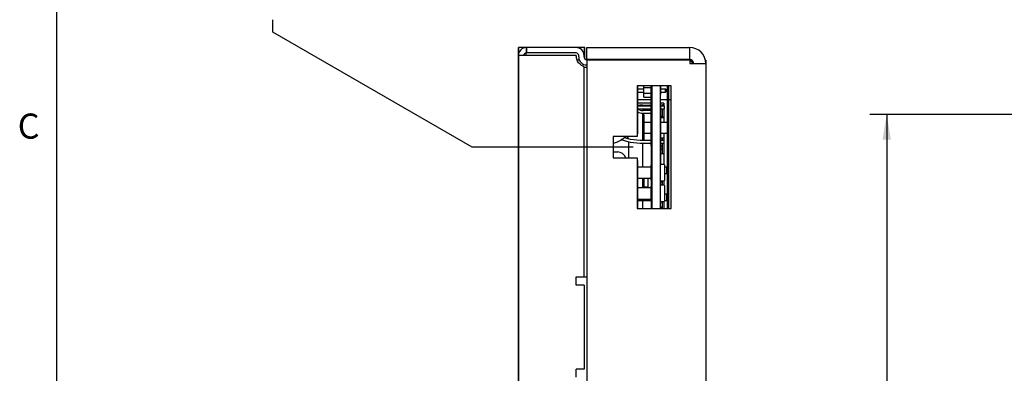
# Model space of a CAD drawing. Extents: x 0.2 to 33.8, y 0.2 to 21.7.
# Drawn here: x 0.2 to 7.6, y 11.7 to 14.3 of the extents above; entities that cross this region are included whole.
import ezdxf

# ---------------------------------------------------------------- set-up
doc = ezdxf.new("R2010")
doc.units = 0
doc.header["$MEASUREMENT"] = 0
doc.header["$PDSIZE"] = -1
doc.layers.get('0').update_dxf_attribs({"linetype": 'CONTINUOUS'})
doc.layers.get('DEFPOINTS').update_dxf_attribs({"linetype": 'CONTINUOUS'})
doc.styles.add('SLDTEXTSTYLE0', font='txt', dxfattribs={"width": 0.75})
doc.dimstyles.new('SLDDIMSTYLE1', dxfattribs={"dimtxt": 0.18, "dimasz": 0.188, "dimexe": 0.125, "dimexo": 0.0625, "dimgap": 0.045, "dimtad": 0, "dimtih": 1, "dimtoh": 1, "dimdec": 3, "dimzin": 4, "dimdsep": 46, "dimtxsty": 'STANDARD', "dimsah": 1, "dimcen": 0.09, "dimclrd": 7, "dimclre": 7, "dimclrt": 7, "dimadec": 0, "dimazin": 0, "dimtfac": 1, "dimtofl": 0, "dimtmove": 0, "dimatfit": 3, "dimfxl": 1, "dimtolj": 1, "dimtzin": 12, "dimarcsym": 0})

# ---------------------------------------------------------------- blocks, each defined once
blk = doc.blocks.new('*D14')
at = {"color": 7}
for p, q in [((7.8797, 13.6265), (6.6062, 13.6265)), ((6.7312, 13.6265), (6.7312, 11.5813)), ((6.5552, 11.5813), (6.5552, 11.2956)), ((6.5552, 11.5813), (6.6647, 11.5813)), ((7.5051, 11.5813), (7.3956, 11.5813)), ((7.5051, 11.5813), (7.5051, 11.2956)), ((6.5552, 11.2956), (6.6647, 11.2956)), ((6.7312, 9.6265), (6.7312, 11.2956)), ((7.5051, 11.2956), (7.3956, 11.2956)), ((7.8797, 9.6265), (6.6062, 9.6265))]:
    blk.add_line(p, q, dxfattribs=at)
for points in [[(6.7312, 13.6265), (6.6997, 13.4385), (6.7627, 13.4385)], [(6.7312, 9.6265), (6.7627, 9.8145), (6.6997, 9.8145)]]:
    blk.add_solid(points, dxfattribs=at)
at = {"layer": 'DEFPOINTS', "color": 7}
for p in [(7.9297, 13.6265), (7.9297, 9.6265)]:
    blk.add_point(p, dxfattribs=at)
at = {"color": 7, "char_height": 0.18, "attachment_point": 7, "style": 'SLDTEXTSTYLE0'}
for s, insert in [('4.000', (5.9207, 11.3687)), ('101.60', (6.6647, 11.3687))]:
    blk.add_mtext(s, dxfattribs=dict(at, insert=insert))

msp = doc.modelspace()

# ---------------------------------------------------------------- linework, layer by layer
at = {"color": 7, "linetype": 'Continuous'}
for p, q in [((0.5229, 21.4106), (0.5229, 0.4106)), ((2.1417, 14.2423), (2.1417, 14.3331)), ((3.6307, 13.382), (2.1417, 14.2423)), ((3.9771, 14.1265), (3.9771, 11.115)), ((3.9771, 14.1265), (3.9771, 14.1265)), ((3.9771, 14.0665), (3.9771, 14.1265)), ((4.0171, 14.1265), (3.9771, 14.1265)), ((4.0371, 14.0665), (3.9771, 14.0665)), ((3.9771, 9.1865), (3.9771, 14.0665)), ((3.9771, 13.8765), (3.9771, 14.0665)), ((3.9771, 14.0665), (3.9771, 13.8765)), ((3.9771, 13.8765), (3.9771, 14.0665)), ((3.9771, 14.0665), (3.9771, 13.8765)), ((3.9771, 13.8765), (3.9771, 14.0665)), ((3.9771, 14.0665), (3.9771, 13.8765)), ((3.9771, 13.8765), (3.9771, 14.0665)), ((3.9771, 14.0665), (3.9771, 13.8765)), ((3.9771, 13.8765), (3.9771, 14.0665)), ((3.9771, 14.0665), (3.9771, 13.8765)), ((3.9771, 13.8765), (3.9771, 14.0665)), ((3.9771, 14.0665), (3.9771, 13.8765)), ((3.9771, 13.8765), (3.9771, 14.0665)), ((3.9771, 14.0665), (3.9771, 13.8765)), ((3.9771, 13.8765), (3.9771, 14.0665)), ((3.9771, 14.0665), (3.9771, 13.8765)), ((3.9771, 13.8765), (3.9771, 14.0665)), ((3.9771, 14.0665), (3.9771, 13.8765)), ((3.9771, 13.8765), (3.9771, 14.0665)), ((3.9771, 14.0665), (3.9771, 13.8765)), ((3.9771, 13.8765), (3.9771, 14.0665)), ((3.9771, 14.0665), (3.9771, 13.8765)), ((3.9771, 13.8765), (3.9771, 14.0665)), ((3.9771, 14.0665), (3.9771, 13.8765)), ((4.0321, 14.1265), (4.0171, 14.1265)), ((4.0171, 14.123), (4.0171, 14.1265)), ((4.0321, 14.1265), (4.0321, 14.1262)), ((4.0371, 14.1265), (4.0321, 14.1265)), ((4.0321, 14.0858), (4.0321, 14.0665)), ((4.0371, 14.1265), (4.0371, 14.0865)), ((4.4081, 14.1265), (4.0371, 14.1265)), ((4.0371, 14.0865), (4.0371, 14.1265)), ((4.0371, 14.1265), (4.0371, 14.1265)), ((4.4081, 14.0865), (4.0371, 14.0865)), ((4.0371, 14.0865), (4.0371, 14.0865)), ((4.4081, 14.0665), (4.0371, 14.0665)), ((4.4681, 14.1265), (4.4081, 14.1265)), ((4.4081, 14.0665), (4.4081, 14.0565)), ((4.4281, 14.0565), (4.4281, 14.0665)), ((4.4281, 14.0565), (4.4281, 14.0665)), ((4.4681, 14.0865), (4.4646, 14.0865)), ((4.4751, 14.1265), (4.4681, 14.1265)), ((4.4681, 14.1265), (4.4681, 14.0865)), ((4.4681, 14.0565), (4.4681, 14.0665)), ((4.4751, 14.0413), (4.4751, 14.1265)), ((4.4881, 14.1265), (5.2581, 14.1265)), ((4.4881, 14.0365), (4.4881, 14.1265)), ((5.2581, 14.0365), (5.2581, 14.1265)), ((4.4335, 14.0315), (4.4161, 14.0315)), ((5.2581, 14.0365), (4.4881, 14.0365)), ((4.4881, 14.0365), (4.4881, 13.9965)), ((4.4881, 14.0345), (5.2581, 14.0345)), ((4.4881, 13.9965), (4.4881, 10.6427)), ((4.8681, 14.0345), (4.8681, 14.0365)), ((5.2581, 14.0345), (5.2581, 14.0065)), ((5.2781, 14.0115), (5.2581, 14.0315)), ((5.2747, 14.0315), (5.2581, 14.0315)), ((5.2581, 14.0065), (5.3781, 14.0065)), ((5.2781, 14.0165), (5.2864, 14.0165)), ((5.2781, 14.0065), (5.2781, 14.0165)), ((5.3781, 14.0315), (5.3754, 14.0315)), ((5.3781, 14.0315), (5.3781, 14.0065)), ((5.3781, 14.0065), (5.3781, 9.2465)), ((4.4681, 12.4115), (4.4681, 13.9783)), ((4.4681, 12.4115), (4.4684, 13.9765)), ((4.4881, 13.9765), (4.4684, 13.9765)), ((4.4684, 13.9765), (4.4684, 13.9765)), ((3.9771, 13.8765), (3.9771, 13.814)), ((3.9771, 13.8765), (3.9771, 13.814)), ((3.9771, 13.8765), (3.9771, 13.814)), ((3.9771, 13.8765), (3.9771, 13.814)), ((3.9771, 13.8765), (3.9771, 13.814)), ((3.9771, 13.8765), (3.9771, 13.814)), ((3.9771, 13.8765), (3.9771, 13.814)), ((3.9771, 13.8765), (3.9771, 13.814)), ((3.9771, 13.8765), (3.9771, 13.814)), ((3.9771, 13.8765), (3.9771, 13.814)), ((3.9771, 13.8765), (3.9771, 13.814)), ((3.9771, 13.8765), (3.9771, 13.814)), ((5.1206, 13.8395), (4.8656, 13.8395)), ((4.8656, 13.8395), (4.8656, 13.462)), ((4.8681, 13.8395), (4.8681, 13.482)), ((4.8681, 13.819), (4.9151, 13.819)), ((4.8681, 13.794), (4.9151, 13.794)), ((4.9151, 13.8272), (4.9151, 13.8395)), ((4.9151, 13.8272), (4.9751, 13.8272)), ((4.9151, 13.7857), (4.9151, 13.8272)), ((4.9151, 13.7857), (4.9751, 13.7857)), ((4.9151, 13.7565), (4.9151, 13.7857)), ((4.9701, 13.7565), (4.9701, 13.8395)), ((4.9751, 13.8395), (4.9751, 12.9245)), ((5.0376, 13.8395), (5.0376, 12.9245)), ((5.0376, 13.8365), (5.0426, 13.8365)), ((5.0376, 13.7765), (5.0426, 13.7765)), ((5.0426, 13.7765), (5.0426, 13.8365)), ((5.0426, 13.819), (5.0776, 13.819)), ((5.0426, 13.794), (5.0776, 13.794)), ((5.0776, 13.794), (5.0776, 13.819)), ((5.0776, 13.819), (5.0851, 13.8115)), ((5.0776, 13.794), (5.0851, 13.8015)), ((5.0851, 13.8115), (5.0851, 13.8015)), ((5.0906, 13.8395), (5.0906, 12.9245)), ((5.1006, 13.8395), (5.1006, 12.9245)), ((5.1206, 12.9245), (5.1206, 13.8395)), ((4.9701, 13.7365), (4.8681, 13.7365)), ((4.9701, 13.7115), (4.8681, 13.7115)), ((4.8681, 13.6965), (4.8851, 13.6965)), ((4.9052, 13.6965), (4.8851, 13.6965)), ((4.9052, 13.6965), (4.9551, 13.6965)), ((4.9151, 13.7565), (4.9701, 13.7565)), ((4.9701, 13.7565), (4.9751, 13.7565)), ((4.9701, 13.7097), (4.9701, 13.7565)), ((4.9751, 13.7095), (4.9701, 13.7095)), ((4.9701, 13.6495), (4.9701, 13.7095)), ((5.0906, 13.7365), (5.0376, 13.7365)), ((5.0651, 13.7115), (5.0376, 13.7115)), ((5.0426, 13.7095), (5.0376, 13.7095)), ((5.0426, 13.7095), (5.0426, 13.7115)), ((5.0426, 13.6495), (5.0426, 13.7095)), ((5.0551, 13.7015), (5.0651, 13.7015)), ((5.0551, 13.6895), (5.0551, 13.7015)), ((5.0651, 13.7115), (5.0651, 13.6895)), ((5.1206, 13.7365), (5.1006, 13.7365)), ((4.8866, 13.6895), (4.8681, 13.6888)), ((4.8689, 13.6691), (4.8866, 13.6695)), ((4.9703, 13.6895), (4.8866, 13.6895)), ((4.8866, 13.6695), (4.9701, 13.6695)), ((4.9051, 13.6695), (4.9051, 13.6566)), ((4.9051, 13.6365), (4.9051, 13.5715)), ((4.9151, 13.6265), (4.9051, 13.6265)), ((4.9701, 13.6565), (4.9091, 13.6565)), ((4.9091, 13.6365), (4.9701, 13.6365)), ((4.9151, 13.6265), (4.9151, 13.5265)), ((4.9701, 13.6495), (4.9751, 13.6495)), ((4.9701, 13.6115), (4.9701, 13.6481)), ((5.0376, 13.6495), (5.0426, 13.6495)), ((5.0676, 13.6895), (5.0426, 13.6895)), ((5.0426, 13.6695), (5.0676, 13.6695)), ((5.0426, 13.6165), (5.0426, 13.6495)), ((5.0551, 13.6065), (5.0551, 13.6695)), ((5.0651, 13.6695), (5.0651, 13.6115)), ((5.0676, 13.6895), (5.0676, 13.6718)), ((5.0676, 13.6718), (5.0676, 13.6695)), ((4.9051, 13.5715), (4.9051, 13.4331)), ((4.9701, 13.5665), (4.9151, 13.5665)), ((4.9701, 13.6115), (4.9751, 13.6116)), ((4.9701, 13.608), (4.9701, 13.6115)), ((4.9701, 13.608), (4.9751, 13.608)), ((4.9701, 13.4154), (4.9701, 13.608)), ((5.0376, 13.6165), (5.0426, 13.6165)), ((5.0426, 13.6081), (5.0376, 13.6081)), ((5.0426, 13.6065), (5.0426, 13.6165)), ((5.0551, 13.6115), (5.0426, 13.6115)), ((5.0426, 13.4515), (5.0426, 13.6081)), ((5.0651, 13.6065), (5.0426, 13.6065)), ((5.0651, 13.6015), (5.0426, 13.6015)), ((5.0906, 13.5665), (5.0426, 13.5665)), ((5.0651, 13.6115), (5.0651, 13.5665)), ((4.8681, 13.482), (4.8656, 13.482)), ((4.9151, 13.5265), (4.9151, 13.4331)), ((4.9151, 13.4865), (4.9701, 13.4865)), ((5.0426, 13.4865), (5.0906, 13.4865)), ((5.0651, 13.4865), (5.0651, 13.4331)), ((3.9771, 13.3765), (3.9771, 13.439)), ((3.9771, 13.3765), (3.9771, 13.439)), ((3.9771, 13.3765), (3.9771, 13.439)), ((3.9771, 13.3765), (3.9771, 13.439)), ((4.8656, 13.462), (4.6856, 13.462)), ((4.6856, 13.462), (4.6856, 13.302)), ((4.7921, 13.4465), (4.7921, 13.462)), ((4.7921, 13.4465), (4.8011, 13.4465)), ((4.7951, 13.462), (4.7951, 13.4465)), ((4.8011, 13.4232), (4.8011, 13.302)), ((4.9701, 13.4331), (4.8866, 13.4331)), ((4.8866, 13.4131), (4.9701, 13.4131)), ((4.9051, 13.4131), (4.9051, 13.2335)), ((4.9701, 13.4154), (4.9751, 13.4154)), ((4.9701, 13.3915), (4.9701, 13.4154)), ((5.0426, 13.4515), (5.0376, 13.4515)), ((5.0426, 13.4515), (5.0651, 13.4515)), ((5.0426, 13.3915), (5.0426, 13.4515)), ((5.0676, 13.4331), (5.0426, 13.4331)), ((5.0426, 13.4131), (5.0676, 13.4131)), ((5.0551, 13.4331), (5.0551, 13.4515)), ((5.0551, 13.3315), (5.0551, 13.4131)), ((5.0651, 13.4131), (5.0651, 13.2525)), ((5.0676, 13.4154), (5.0676, 13.4331)), ((5.0676, 13.4131), (5.0676, 13.4154)), ((4.8356, 13.382), (3.6307, 13.382)), ((3.9771, 12.8765), (3.9771, 13.3765)), ((3.9771, 13.3765), (3.9771, 12.8765)), ((3.9771, 12.8765), (3.9771, 13.3765)), ((3.9771, 13.3765), (3.9771, 12.8765)), ((3.9771, 12.8765), (3.9771, 13.3765)), ((3.9771, 13.3765), (3.9771, 12.8765)), ((3.9771, 12.8765), (3.9771, 13.3765)), ((3.9771, 13.3765), (3.9771, 12.8765)), ((4.6856, 13.3465), (4.7196, 13.3465)), ((4.9701, 13.3915), (4.9751, 13.3915)), ((4.9701, 13.3915), (4.9701, 13.3465)), ((4.9701, 13.3465), (4.9751, 13.3465)), ((4.9701, 13.3465), (4.9701, 13.2965)), ((5.0376, 13.3915), (5.0426, 13.3915)), ((5.0426, 13.3731), (5.0376, 13.3731)), ((5.0551, 13.3843), (5.0426, 13.3913)), ((5.0426, 13.3731), (5.0426, 13.3913)), ((5.0426, 13.2515), (5.0426, 13.3731)), ((5.0426, 13.3685), (5.0551, 13.3685)), ((5.0651, 13.3315), (5.0426, 13.3315)), ((4.6856, 13.302), (4.8656, 13.302)), ((4.8656, 13.302), (4.8656, 12.9245)), ((4.8656, 13.282), (4.8681, 13.282)), ((4.8681, 13.282), (4.8681, 12.9245)), ((4.9701, 13.2965), (4.9701, 13.2466)), ((4.9701, 13.2965), (4.9751, 13.2965)), ((5.0666, 13.2525), (5.0396, 13.2525)), ((4.9701, 13.2335), (4.8681, 13.2335)), ((4.9751, 13.2466), (4.9701, 13.2466)), ((4.9701, 13.1363), (4.9701, 13.2466)), ((5.0376, 13.2505), (5.0376, 13.2505)), ((5.0686, 13.2505), (5.0686, 13.1325)), ((5.0876, 13.2315), (5.0686, 13.2315)), ((5.0876, 13.1815), (5.0686, 13.1815)), ((5.0876, 13.1815), (5.0876, 13.2315)), ((4.8681, 13.1495), (4.9701, 13.1495)), ((4.9051, 13.1495), (4.9051, 13.0785)), ((4.9151, 13.1495), (4.9151, 13.0785)), ((4.9451, 13.1495), (4.9451, 13.0865)), ((4.9701, 13.1363), (4.9751, 13.1363)), ((4.9701, 13.1363), (4.9701, 13.0916)), ((5.0426, 13.1231), (5.0376, 13.1231)), ((5.0396, 13.1305), (5.0666, 13.1305)), ((5.0426, 13.1231), (5.0426, 13.1305)), ((5.0426, 13.1265), (5.0551, 13.1265)), ((5.0426, 13.0975), (5.0426, 13.1231)), ((5.0551, 13.0975), (5.0551, 13.1305)), ((5.0651, 13.1305), (5.0651, 13.0975)), ((4.9701, 13.0785), (4.8681, 13.0785)), ((4.9151, 13.0865), (4.9451, 13.0865)), ((4.9751, 13.0916), (4.9701, 13.0916)), ((4.9701, 12.9813), (4.9701, 13.0916)), ((5.0666, 13.0975), (5.0396, 13.0975)), ((5.0686, 13.0955), (5.0686, 12.9775)), ((5.0876, 13.0315), (5.0686, 13.0315)), ((5.0876, 12.9815), (5.0876, 13.0315)), ((4.8681, 12.9945), (4.9701, 12.9945)), ((4.9701, 12.9813), (4.8681, 12.9815)), ((4.9051, 12.9815), (4.9051, 12.9245)), ((4.9701, 12.9813), (4.9751, 12.9813)), ((4.9701, 12.9813), (4.9701, 12.9245)), ((5.0376, 12.9619), (5.0426, 12.9619)), ((5.0376, 12.9598), (5.0426, 12.9598)), ((5.0396, 12.9755), (5.0666, 12.9755)), ((5.0426, 12.9619), (5.0426, 12.9755)), ((5.0426, 12.9598), (5.0426, 12.9619)), ((5.0551, 12.9245), (5.0551, 12.9755)), ((5.0651, 12.9755), (5.0651, 12.9245)), ((5.0876, 12.9815), (5.0686, 12.9815)), ((4.8656, 12.9245), (5.1206, 12.9245)), ((5.0453, 12.936), (5.0376, 12.936)), ((5.0453, 12.936), (5.0453, 12.9245)), ((5.0463, 12.936), (5.0463, 12.9245)), ((5.0492, 12.936), (5.0492, 12.9245)), ((5.0551, 12.936), (5.0502, 12.936)), ((5.0502, 12.936), (5.0502, 12.9245)), ((3.9771, 12.8765), (3.9771, 12.814)), ((3.9771, 12.8765), (3.9771, 12.814)), ((3.9771, 12.8765), (3.9771, 12.814)), ((3.9771, 12.8765), (3.9771, 12.814)), ((3.9771, 12.3765), (3.9771, 12.439)), ((3.9771, 12.3765), (3.9771, 12.439)), ((3.9771, 12.3765), (3.9771, 12.439)), ((3.9771, 12.3765), (3.9771, 12.439)), ((3.9771, 11.8765), (3.9771, 12.3765)), ((3.9771, 12.3765), (3.9771, 11.8765)), ((3.9771, 11.8765), (3.9771, 12.3765)), ((3.9771, 12.3765), (3.9771, 11.8765)), ((3.9771, 11.8765), (3.9771, 12.3765)), ((3.9771, 12.3765), (3.9771, 11.8765)), ((3.9771, 11.8765), (3.9771, 12.3765)), ((3.9771, 12.3765), (3.9771, 11.8765)), ((4.4081, 12.3515), (4.4081, 12.4115)), ((4.4081, 12.4115), (4.4681, 12.4115)), ((4.4681, 12.4115), (4.4881, 12.4115)), ((4.4681, 12.3515), (4.4081, 12.3515)), ((4.4681, 12.3515), (4.4681, 11.7215)), ((3.9771, 11.8765), (3.9771, 11.814)), ((3.9771, 11.8765), (3.9771, 11.814)), ((3.9771, 11.8765), (3.9771, 11.814)), ((3.9771, 11.8765), (3.9771, 11.814)), ((4.4681, 11.7215), (4.4081, 11.7215)), ((4.4081, 11.6615), (4.4081, 11.7215))]:
    msp.add_line(p, q, dxfattribs=at)
at = {"color": 7, "linetype": 'Continuous', "flags": 128}
for points in [[(4.4681, 13.9783), (4.4657, 13.9818), (4.4592, 13.9868), (4.4499, 13.9933), (4.438, 14.0024), (4.4264, 14.0131), (4.4185, 14.0241), (4.4081, 14.0565)], [(4.6856, 13.4108), (4.6885, 13.4115), (4.7195, 13.4229), (4.7478, 13.4375)], [(4.7451, 13.4403), (4.7678, 13.4318), (4.8141, 13.4198), (4.8631, 13.4138), (4.8866, 13.4131)], [(4.7483, 13.4393), (4.7483, 13.44), (4.7489, 13.4408), (4.7498, 13.4415), (4.7511, 13.4422), (4.7535, 13.4433), (4.7584, 13.4451), (4.7635, 13.4476), (4.7648, 13.4487), (4.7654, 13.4498), (4.7656, 13.4505)], [(4.7641, 13.4488), (4.777, 13.4581), (4.7807, 13.462)], [(4.8866, 13.4331), (4.8617, 13.4339), (4.8149, 13.44), (4.771, 13.4518), (4.7693, 13.4525)]]:
    msp.add_lwpolyline(points, dxfattribs=at)
at = {"color": 7, "linetype": 'Continuous'}
for centre, radius, start, end in [((4.0371, 14.0665), 0.06, 90, 180), ((4.0371, 14.0665), 0.06, 90, 180), ((4.0371, 14.0665), 0.02, 90, 180), ((4.4081, 14.0665), 0.06, 0, 90), ((4.4081, 14.0665), 0.02, 0, 90), ((4.4081, 14.0665), 0.02, 0, 90), ((5.2581, 14.0065), 0.12, 0, 90), ((4.4881, 14.0565), 0.06, 180, 270), ((4.4881, 14.0565), 0.06, 180, 270), ((4.4881, 14.0565), 0.02, 180, 270.00001), ((5.2581, 14.0065), 0.03, 0, 89.99999), ((4.8851, 13.6765), 0.02, 40.54055, 90), ((4.9551, 13.6765), 0.02, 40.54055, 90), ((4.9091, 13.7265), 0.09, 242.89621, 270), ((4.9091, 13.7265), 0.07, 235, 270), ((4.7196, 13.284), 0.0625, 16.73826, 90), ((5.0396, 13.2505), 0.002, 90, 180), ((5.0666, 13.2505), 0.002, 0, 90), ((5.0396, 13.1325), 0.002, 180, 270), ((5.0666, 13.1325), 0.002, 270, 0), ((5.0396, 13.0955), 0.002, 90, 180), ((5.0666, 13.0955), 0.002, 0, 90), ((5.0396, 12.9775), 0.002, 180, 270), ((5.0666, 12.9775), 0.002, 270, 0)]:
    msp.add_arc(centre, radius, start, end, dxfattribs=at)

# ---------------------------------------------------------------- texts
at = {"color": 7, "insert": (0.2337, 13.6334), "char_height": 0.1875, "attachment_point": 1, "style": 'SLDTEXTSTYLE0'}
msp.add_mtext('C', dxfattribs=at)

# ---------------------------------------------------------------- dimensions: what is measured, and where the dimension line sits
at = {"color": 7}
dim = msp.add_linear_dim(base=(6.7312, 13.6265), p1=(7.9297, 9.6265), p2=(7.9297, 13.6265), angle=270, dimstyle='SLDDIMSTYLE1', dxfattribs=at)
dim.commit()
dim.dimension.update_dxf_attribs({"geometry": '*D14', "text_midpoint": (6.7312, 11.4384), "dimtype": 160})

doc.saveas('drawing.dxf')
